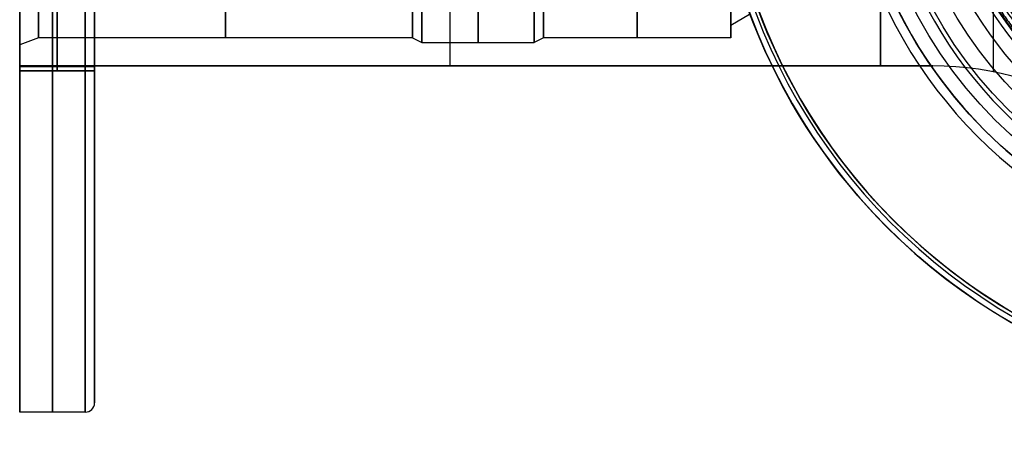
# Model space of a CAD drawing. Units: millimetres. Extents: x -69 to 164, y -34 to 33.
# Drawn here: x -69 to -16, y -34 to -12 of the extents above; entities that cross this region are included whole.
import ezdxf

# ---------------------------------------------------------------- set-up
doc = ezdxf.new("R2010")
doc.units = ezdxf.units.MM
doc.header["$MEASUREMENT"] = 0
doc.layers.add('Predefinito', color=7, linetype='Continuous', true_color=0x000000)

# ---------------------------------------------------------------- blocks, each defined once
blk = doc.blocks.new('10LA23160YY')
at = {"layer": 'Predefinito', "color": 43, "true_color": 0xbcb56b}
for p, q in [((-23, -13.999, 3), (-23, 13.999, 3)), ((-23, -13.999, -10), (-23, 13.999, -10)), ((-16.959, -14.311, 3), (-16.959, -10.601, 3)), ((-16.959, -14.311, -10), (-16.959, -10.601, -10)), ((-23, -11.327, -3.5), (-23, -13.999, -3.5)), ((-20.2, -13.999, 3), (-23, -13.999, 3)), ((-20.2, -13.999, -10), (-23, -13.999, -10)), ((-23, -13.999, 3), (-23, -13.999, -10)), ((-23, -13.999, -3.5), (-20.2, -13.999, -3.5)), ((-21.6, -13.999, 3), (-21.6, -13.999, -10)), ((-20.2, -13.999, -10), (-20.2, -13.999, 3))]:
    blk.add_line(p, q, dxfattribs=at)
for centre, radius in [((0, 0, -16), 20), ((-12.597, -7.181, -46), 4.775)]:
    blk.add_circle(centre, radius, dxfattribs=at)
for centre, radius, start, end in [((0, 0, 3), 20, 180, 236.9107), ((0, 0, 15), 20, 180, 0), ((0, 0, -47), 20, 180, 0), ((0, 0, 15.5), 19.5, 180, 0), ((0, 0, -47.5), 19.5, 180, 0), ((0, 0, -10), 20, 180, 236.9107), ((-12.597, -7.181, -44.5), 4.775, 180, 0), ((-12.597, -7.181, -47.5), 4.775, 180, 0), ((-20.2, -30.999, 3), 17, 56.9107, 90), ((-20.2, -30.999, -10), 17, 56.9107, 90), ((-20.2, -30.999, -3.5), 17, 56.9107, 90)]:
    blk.add_arc(centre, radius, start, end, dxfattribs=at)
blk = doc.blocks.new('10GV15160YY')
at = {"layer": 'Predefinito'}
for p, q in [((-69, -14, -10), (-69, 14, -10)), ((-69, 14, 3), (-69, -14, 3)), ((-46, -14, 3), (-46, 14, 3)), ((-23, 14, -10), (-23, -14, -10)), ((-23, -14, 3), (-23, 14, 3)), ((-46, -14, -10), (-46, -2.55, -10)), ((-23, -14, -3.5), (-23, -10.75, -3.5)), ((-30, -11.25, -3.5), (-31, -11.827, -3.5)), ((-31, -12.5, -3.5), (-31, -11.827, -3.5)), ((-68, -12.5, -3.5), (-69, -12.864, -3.5)), ((-48, -12.5, -3.5), (-68, -12.5, -3.5)), ((-48, -12.5, -3.5), (-47.5, -12.75, -3.5)), ((-41, -12.5, -3.5), (-41.5, -12.75, -3.5)), ((-31, -12.5, -3.5), (-41, -12.5, -3.5)), ((-69, -14, -3.5), (-69, -12.864, -3.5)), ((-47.5, -12.75, -3.5), (-41.5, -12.75, -3.5)), ((-69, -14, 3), (-69, -14, -10)), ((-23, -14, -10), (-69, -14, -10)), ((-69, -14, 3), (-23, -14, 3)), ((-23, -14, -3.5), (-69, -14, -3.5)), ((-46, -14, -10), (-46, -14, 3)), ((-23, -14, 3), (-23, -14, -10))]:
    blk.add_line(p, q, dxfattribs=at)
at = {"layer": 'Predefinito', "extrusion": (1, 0, 0)}
for centre in [(-7, -3.5, -58), (-7, -3.5, -36)]:
    blk.add_circle(centre, 5.5, dxfattribs=at)
for centre, radius, start, end in [((-7, -3.5, -31), 5.5, 180, 0), ((-7, -3.5, -44.5), 5.75, 37.8307, 322.1693), ((-7, -3.5, -69), 5.864, 90, 270), ((-7, -3.5, -68), 5.5, 90, 180), ((-7, -3.5, -48), 5.5, 180, 270), ((-7, -3.5, -47.5), 5.75, 90, 270), ((-7, -3.5, -41.5), 5.75, 90, 270), ((-7, -3.5, -41), 5.5, 180, 270), ((-7, -3.5, -31), 4.827, 90, 270)]:
    blk.add_arc(centre, radius, start, end, dxfattribs=at)
at = {"layer": 'Predefinito', "extrusion": (1, 3.22974e-16, 0)}
blk.add_arc((-7, -3.5, -31), 5.5, 0, 180, dxfattribs=at)
at = {"layer": 'Predefinito', "extrusion": (1, -1.03352e-14, 0)}
blk.add_arc((-7, -3.5, -68), 5.5, 180, 270, dxfattribs=at)
at = {"layer": 'Predefinito', "extrusion": (1, 0, -1.2919e-15)}
blk.add_arc((-7, -3.5, -48), 5.5, 90, 180, dxfattribs=at)
at = {"layer": 'Predefinito', "extrusion": (1, -1.2919e-15, 0)}
blk.add_arc((-7, -3.5, -41), 5.5, 90, 180, dxfattribs=at)
blk = doc.blocks.new('10TA10460YY')
at = {"layer": 'Predefinito', "color": 9, "true_color": 0xb0c4de}
for p, q in [((0, 4.75, 3), (0, 4.75)), ((0, 3.9, 3), (0, 4.75, 3)), ((0, -4.75), (0, 4.75)), ((0, 3.9, 4), (0, 3.9, 3)), ((0, -3.9, 4), (0, 3.9, 4)), ((-3.9, 0, 3), (-4.75, 0, 3)), ((4.75, 0), (-4.75, 0)), ((-3.9, 0, 4), (-3.9, 0, 3)), ((3.9, 0, 4), (-3.9, 0, 4)), ((4.75, 0, 3), (3.9, 0, 3)), ((3.9, 0, 4), (3.9, 0, 3)), ((4.75, 0, 3), (4.75, 0)), ((-4.75, 0, 3), (-4.75, 0)), ((0, -4.75, 3), (0, -3.9, 3)), ((0, -3.9, 4), (0, -3.9, 3)), ((0, -4.75, 3), (0, -4.75))]:
    blk.add_line(p, q, dxfattribs=at)
for centre, radius in [((0, 0, 1.5), 4.75), ((0, 0, 3.5), 3.9)]:
    blk.add_circle(centre, radius, dxfattribs=at)
for centre, radius, start, end in [((0, 0, 3), 4.75, 0, 180), ((0, 0), 4.75, 0, 180), ((0, 0, 4), 3.9, 90, 180), ((0, 0, 3), 3.9, 90, 180), ((0, 0, 4), 3.9, 270, 90), ((0, 0, 3), 3.9, 270, 90), ((0, 0, 3), 4.75, 180, 0), ((0, 0), 4.75, 180, 0), ((0, 0, 3), 3.9, 180, 270), ((0, 0, 4), 3.9, 180, 270)]:
    blk.add_arc(centre, radius, start, end, dxfattribs=at)
blk = doc.blocks.new('10OR1116000')
at = {"layer": 'Predefinito', "color": 250, "true_color": 0x333333}
for centre, radius in [((0, 0, 0.89), 23.865), ((0, 0, 1.78), 22.975), ((0, 0), 22.975), ((0, 0, 0.89), 22.085)]:
    blk.add_circle(centre, radius, dxfattribs=at)
blk = doc.blocks.new('10MN04460YY')
at = {"layer": 'Predefinito', "color": 9, "true_color": 0xb0c4de}
for centre, radius in [((0, 0, 73.092), 32), ((0, 0, 76), 31.5), ((0, 0, 72.925), 24.65)]:
    blk.add_circle(centre, radius, dxfattribs=at)
for centre, radius, start in [((0, 0, 70.685), 32, 180), ((0, 0, 75.5), 32, 180), ((0, 0, 70.222), 31.689, 180), ((0, 0, 76), 31.5, 180), ((0, 0, 76), 25.15, 180), ((0, 0, 75.5), 24.65, 180), ((0, 0, 70.35), 24.65, 180), ((0, 0, 64.34), 23.22, 180), ((0, 0, 60.685), 21.11, 180), ((0, 0, 56.683), 20.328, 180), ((0, 0, 52.751), 20.039, 180), ((0, 0, 51.5), 20, 209.0651)]:
    blk.add_arc(centre, radius, start, 0, dxfattribs=at)
blk.add_open_spline([(-17.482, -9.716, 51.5), (-15.75, -12.831, 50.712), (-10.584, -18.109, 48.364), (-3.45, -20.02, 45.12), (0.114, -20, 43.5)], degree=3, dxfattribs=at)
blk.add_rational_spline([(-17.437, -9.62, 51.226), (-15.717, -12.726, 50.431), (-10.514, -18.013, 48.023), (-3.515, -19.861, 44.787), (-0.036, -19.855, 43.18)], [0.913733056979, 0.908206254918, 0.891530971599, 0.866458157482, 0.853129293617], degree=3, dxfattribs=at)
blk.add_rational_spline([(-17.256, -9.473, 51.047), (-11.683, -19.5, 48.448), (-0.211, -19.5, 43.099), (-0.156, -19.5, 43.073), (-0.1, -19.5, 43.047)], [0.87027373967, 0.804069671752, 1, 0.998824094874, 0.997657631776], degree=2, knots=[10.664562, 10.664562, 10.664562, 32.214173, 32.214173, 32.343506, 32.343506, 32.343506], dxfattribs=at)

msp = doc.modelspace()

# ---------------------------------------------------------------- linework, layer by layer
at = {"layer": 'Predefinito', "color": 9, "true_color": 0xb0c4de}
for p, q in [((-69, 14.048, 3.25), (-69, -14.052, 3.25)), ((-69, -14.052, -10.25), (-69, 14.048, -10.25)), ((-67, 14.048, 3.25), (-67, -14.052, 3.25)), ((-67, -14.052, -10.25), (-67, 14.048, -10.25)), ((-65, 14.048, 3.25), (-65, -14.052, 3.25)), ((-65, -14.052, -10.25), (-65, 14.048, -10.25)), ((-65, -14.052, 3.25), (-69, -14.052, 3.25)), ((-65, -14.052, -10.25), (-69, -14.052, -10.25)), ((-69, -14.252, 3.05), (-69, -14.252, -10.05)), ((-65, -14.252, 3.05), (-69, -14.252, 3.05)), ((-65, -14.252, -10.05), (-69, -14.252, -10.05)), ((-69, -32.5, -3.5), (-69, -14.252, -3.5)), ((-69, -14.252, -3.5), (-65, -14.252, -3.5)), ((-67, -14.252, 3.05), (-67, -14.252, -10.05)), ((-65, -14.252, 3.05), (-65, -14.252, -10.05)), ((-65, -32, -3.5), (-65, -14.252, -3.5)), ((-65.5, -32.5, -3.5), (-69, -32.5, -3.5))]:
    msp.add_line(p, q, dxfattribs=at)
at = {"layer": 'Predefinito', "color": 9, "true_color": 0xb0c4de, "extrusion": (1, 3.74654e-16, -4.44089e-15)}
msp.add_circle((0, -3.5, -67.25), 32.5, dxfattribs=at)
at = {"layer": 'Predefinito', "color": 9, "true_color": 0xb0c4de, "extrusion": (1, 3.74654e-16, -4.53643e-15)}
msp.add_arc((0, -3.5, -69), 32.5, 90, 270, dxfattribs=at)
at = {"layer": 'Predefinito', "color": 9, "true_color": 0xb0c4de, "extrusion": (1, 3.74654e-16, -4.50347e-15)}
msp.add_arc((0, -3.5, -65.5), 32.5, 90, 270, dxfattribs=at)
at = {"layer": 'Predefinito', "color": 9, "true_color": 0xb0c4de, "extrusion": (1, 3.74654e-16, -4.51713e-15)}
msp.add_arc((0, -3.5, -65), 32, 90, 270, dxfattribs=at)
at = {"layer": 'Predefinito', "color": 9, "true_color": 0xb0c4de, "extrusion": (1, 3.28395e-16, -4.44774e-15)}
msp.add_arc((-14.052, 3.05, -69), 0.2, 90, 180, dxfattribs=at)
at = {"layer": 'Predefinito', "color": 9, "true_color": 0xb0c4de, "extrusion": (1, 3.28395e-16, -4.58652e-15)}
msp.add_arc((-14.052, -10.05, -69), 0.2, 180, 270, dxfattribs=at)
at = {"layer": 'Predefinito', "color": 9, "true_color": 0xb0c4de, "extrusion": (1, 0, -4.44089e-15)}
msp.add_arc((-14.052, 3.05, -67), 0.2, 90, 180, dxfattribs=at)
at = {"layer": 'Predefinito', "color": 9, "true_color": 0xb0c4de, "extrusion": (1, 0, -5.32907e-15)}
msp.add_arc((-14.052, -10.05, -67), 0.2, 180, 270, dxfattribs=at)
at = {"layer": 'Predefinito', "color": 9, "true_color": 0xb0c4de, "extrusion": (1, -4.06624e-15, -7.62386e-17)}
msp.add_arc((-14.052, 3.05, -65), 0.2, 90, 180, dxfattribs=at)
at = {"layer": 'Predefinito', "color": 9, "true_color": 0xb0c4de, "extrusion": (1, 3.74654e-16, -8.95802e-15)}
msp.add_arc((-14.052, -10.05, -65), 0.2, 180, 270, dxfattribs=at)
at = {"layer": 'Predefinito', "color": 9, "true_color": 0xb0c4de}
msp.add_arc((-65.5, -32, -3.5), 0.5, 270, 0, dxfattribs=at)

# ---------------------------------------------------------------- block references
at = {"layer": 'Predefinito'}
for name, p, rotation in [('10MN04460YY', (0, 0, -25.5), 359.9999999999998), ('10OR1116000', (0, 0, 46.35), 360), ('10LA23160YY', (0, 0, 0), 360), ('10GV15160YY', (0, 0), 359.9999999999999), ('10TA10460YY', (-12.597, -7.181, -47.5), 360)]:
    msp.add_blockref(name, p, dxfattribs=dict(at, rotation=rotation))

doc.saveas('drawing.dxf')
